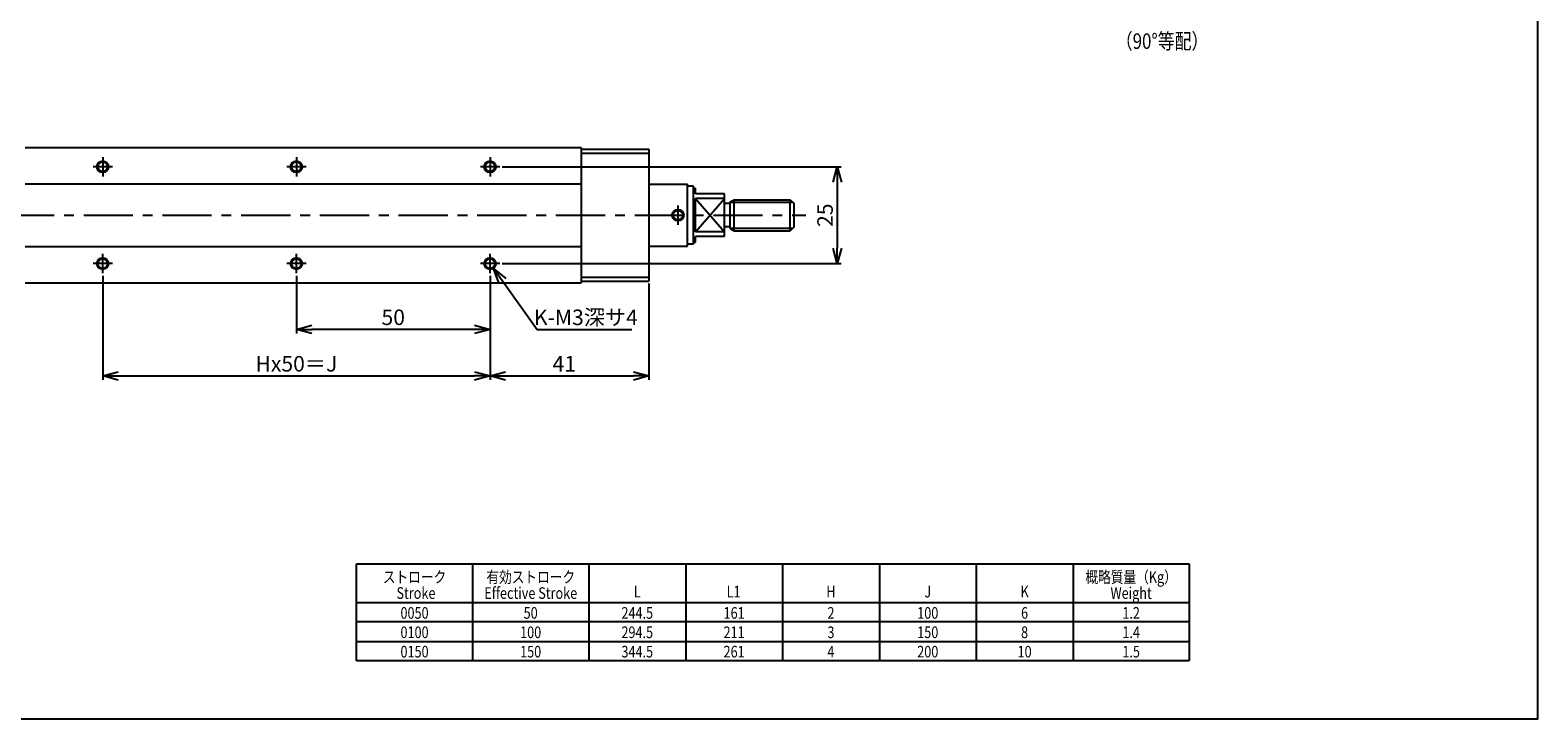
# Model space of a CAD drawing. Extents: x 0 to 594, y 0 to 420.
# Drawn here: x 205 to 594, y 0 to 178 of the extents above; entities that cross this region are included whole.
import ezdxf
from ezdxf.enums import TextEntityAlignment as Align

# ---------------------------------------------------------------- set-up
doc = ezdxf.new("R2010")
doc.units = 0
doc.header["$LTSCALE"] = 2
doc.linetypes.add('CENTER', pattern=[10.16, 6.35, -1.27, 1.27, -1.27])
doc.layers.get('0').update_dxf_attribs({"linetype": 'CONTINUOUS'})
doc.layers.get('DEFPOINTS').update_dxf_attribs({"color": 2, "linetype": 'CONTINUOUS'})
doc.layers.add('CENTER', color=1, linetype='CENTER')
doc.layers.add('DIMENSIONS', color=6, linetype='CONTINUOUS')
doc.styles.get("Standard").update_dxf_attribs({"font": 'simplex.shx', "width": 0.8, "height": 4, "bigfont": 'bigfont.shx'})
doc.dimstyles.new('DIMSTYLE_1', dxfattribs={"dimtxt": 4, "dimasz": 4, "dimexe": 1, "dimexo": 0.625, "dimtad": 1, "dimtih": 1, "dimtoh": 1, "dimdec": 3, "dimtxsty": 'STANDARD', "dimblk": 'OPEN30', "dimcen": 0.09, "dimclrd": 256, "dimclre": 256, "dimclrt": 7, "dimazin": 3, "dimtm": 1e-09, "dimtfac": 0.7, "dimtdec": 3, "dimtofl": 0, "dimtmove": 0, "dimatfit": 3})
doc.dimstyles.get("Standard").update_dxf_attribs({"dimtxt": 4, "dimasz": 4, "dimexe": 1, "dimexo": 0.625, "dimtad": 1, "dimdec": 3, "dimtxsty": 'STANDARD', "dimblk": 'OPEN30', "dimcen": 0, "dimclrd": 256, "dimclre": 256, "dimclrt": 7, "dimazin": 3, "dimtfac": 1, "dimtdec": 3, "dimtmove": 0, "dimatfit": 3, "dimtzin": 0})

# ---------------------------------------------------------------- blocks, each defined once
blk = doc.blocks.new('_OPEN30')
at = {"color": 0, "linetype": 'BYBLOCK'}
for p, q in [((-1, 0.268), (0, 0)), ((0, 0), (-1, -0.268)), ((0, 0), (-1, 0))]:
    blk.add_line(p, q, dxfattribs=at)
blk = doc.blocks.new('*D13')
at = {"layer": 'DEFPOINTS', "color": 0}
for p in [(326, 142.5), (326, 117.5), (413.12, 117.5)]:
    blk.add_point(p, dxfattribs=at)
at = {"layer": 'DIMENSIONS'}
for p, q in [((326.62, 142.5), (414.12, 142.5)), ((413.12, 138.5), (413.12, 121.5)), ((326.62, 117.5), (414.12, 117.5))]:
    blk.add_line(p, q, dxfattribs=at)
at = {"layer": 'DIMENSIONS', "xscale": 4, "yscale": 4, "zscale": 4}
for p, rotation in [((413.12, 142.5), 90), ((413.12, 117.5), 270)]:
    blk.add_blockref('_OPEN30', p, dxfattribs=dict(at, rotation=rotation))
at = {"layer": 'DIMENSIONS', "color": 7, "insert": (410.5, 130), "char_height": 4, "attachment_point": 5, "rotation": 90}
blk.add_mtext('25', dxfattribs=at)
blk = doc.blocks.new('*D14')
at = {"layer": 'DEFPOINTS', "color": 0}
for p in [(223.5, 115), (323.5, 115), (323.5, 88.5)]:
    blk.add_point(p, dxfattribs=at)
at = {"layer": 'DIMENSIONS'}
for p, q in [((223.5, 114.38), (223.5, 87.5)), ((323.5, 114.38), (323.5, 87.5)), ((227.5, 88.5), (319.5, 88.5))]:
    blk.add_line(p, q, dxfattribs=at)
at = {"layer": 'DIMENSIONS', "xscale": 4, "yscale": 4, "zscale": 4, "rotation": 180}
blk.add_blockref('_OPEN30', (223.5, 88.5), dxfattribs=at)
at = {"layer": 'DIMENSIONS', "xscale": 4, "yscale": 4, "zscale": 4}
blk.add_blockref('_OPEN30', (323.5, 88.5), dxfattribs=at)
at = {"layer": 'DIMENSIONS', "color": 7, "insert": (273.5, 91.13), "char_height": 4, "attachment_point": 5}
blk.add_mtext('Hx50＝J', dxfattribs=at)
blk = doc.blocks.new('*D15')
at = {"layer": 'DEFPOINTS', "color": 0}
for p in [(323.5, 115), (364.5, 113), (364.5, 88.5)]:
    blk.add_point(p, dxfattribs=at)
at = {"layer": 'DIMENSIONS'}
for p, q in [((323.5, 114.38), (323.5, 87.5)), ((364.5, 112.38), (364.5, 87.5)), ((327.5, 88.5), (360.5, 88.5))]:
    blk.add_line(p, q, dxfattribs=at)
at = {"layer": 'DIMENSIONS', "xscale": 4, "yscale": 4, "zscale": 4, "rotation": 180}
blk.add_blockref('_OPEN30', (323.5, 88.5), dxfattribs=at)
at = {"layer": 'DIMENSIONS', "xscale": 4, "yscale": 4, "zscale": 4}
blk.add_blockref('_OPEN30', (364.5, 88.5), dxfattribs=at)
at = {"layer": 'DIMENSIONS', "color": 7, "insert": (342.66, 91.13), "char_height": 4, "attachment_point": 5}
blk.add_mtext('41', dxfattribs=at)
blk = doc.blocks.new('*D16')
at = {"layer": 'DEFPOINTS', "color": 0}
for p in [(273.5, 115), (323.5, 115), (273.5, 100.5)]:
    blk.add_point(p, dxfattribs=at)
at = {"layer": 'DIMENSIONS'}
for p, q in [((273.5, 114.38), (273.5, 99.5)), ((323.5, 114.38), (323.5, 99.5)), ((319.5, 100.5), (277.5, 100.5))]:
    blk.add_line(p, q, dxfattribs=at)
at = {"layer": 'DIMENSIONS', "xscale": 4, "yscale": 4, "zscale": 4, "rotation": 180}
blk.add_blockref('_OPEN30', (273.5, 100.5), dxfattribs=at)
at = {"layer": 'DIMENSIONS', "xscale": 4, "yscale": 4, "zscale": 4}
blk.add_blockref('_OPEN30', (323.5, 100.5), dxfattribs=at)
at = {"layer": 'DIMENSIONS', "color": 7, "insert": (298.5, 103.13), "char_height": 4, "attachment_point": 5}
blk.add_mtext('50', dxfattribs=at)
blk = doc.blocks.new('*D30')
at = {"layer": 'DEFPOINTS', "color": 0}
for p in [(322.63, 118.72), (324.37, 116.28)]:
    blk.add_point(p, dxfattribs=at)
at = {"layer": 'DIMENSIONS'}
for p, q in [((323.41, 117.5), (323.59, 117.5)), ((323.5, 117.41), (323.5, 117.59)), ((326.7, 113.03), (335.68, 100.5)), ((335.68, 100.5), (360.14, 100.5))]:
    blk.add_line(p, q, dxfattribs=at)
at = {"layer": 'DIMENSIONS', "xscale": 4, "yscale": 4, "zscale": 4, "rotation": 125.6316938312356}
blk.add_blockref('_OPEN30', (324.37, 116.28), dxfattribs=at)
at = {"layer": 'DIMENSIONS', "color": 7, "insert": (348.23, 103.12), "char_height": 4, "attachment_point": 5}
blk.add_mtext('K-M3深サ4', dxfattribs=at)

msp = doc.modelspace()

# ---------------------------------------------------------------- linework, layer by layer
at = {"linetype": 'CONTINUOUS'}
for p, q in [((203.5, 147.5), (346.9999, 147.5)), ((346.9999, 147.5), (346.9999, 112.5)), ((346.9999, 147), (364.4999, 147)), ((346.9999, 146), (364.4999, 146)), ((364.4999, 147), (364.4999, 113)), ((203.5, 138.0828), (346.9999, 138.0828)), ((364.4999, 138), (374.4999, 138)), ((374.4999, 122), (374.4999, 138)), ((375.9999, 137.5), (374.4999, 137.5)), ((375.9999, 122.5), (375.9999, 137.5)), ((375.9999, 137), (376.4999, 137)), ((376.4999, 135.5), (376.4999, 137)), ((383.9999, 135.5), (376.4999, 135.5)), ((376.4999, 134.3301), (383.9999, 125.6699)), ((383.9999, 134.3301), (376.4999, 134.3301)), ((376.4999, 125.6699), (383.9999, 134.3301)), ((376.4999, 125.6699), (376.4999, 134.3301)), ((383.9999, 124.5), (383.9999, 135.5)), ((385.4999, 133), (383.9999, 133)), ((385.4999, 133.4226), (386.4999, 134)), ((385.4999, 126.5774), (385.4999, 133.4226)), ((385.4999, 133.3235), (401.6764, 133.3235)), ((386.4999, 134), (400.9999, 134)), ((386.4999, 126), (386.4999, 134)), ((400.9999, 126), (400.9999, 134)), ((400.9999, 134), (401.9999, 133)), ((401.9999, 127), (401.9999, 133)), ((383.9999, 125.6699), (376.4999, 125.6699)), ((385.4999, 127), (383.9999, 127)), ((385.4999, 126.6763), (401.6762, 126.6763)), ((385.4999, 126.5774), (386.4999, 126)), ((386.4999, 126), (400.9999, 126)), ((401.9999, 127), (400.9999, 126)), ((203.5, 121.9172), (346.9999, 121.9172)), ((364.4999, 122), (374.4999, 122)), ((375.9999, 122.5), (374.4999, 122.5)), ((375.9999, 123), (376.4999, 123)), ((383.9999, 124.5), (376.4999, 124.5)), ((376.4999, 123), (376.4999, 124.5)), ((346.9999, 114), (364.4999, 114)), ((346.9999, 113), (364.4999, 113)), ((203.5, 112.5), (346.9999, 112.5))]:
    msp.add_line(p, q, dxfattribs=at)
for p, q in [((289.0001, 40), (504.0001, 40)), ((289.0001, 15), (289.0001, 40)), ((319.0001, 40), (319.0001, 15)), ((349.0001, 40), (349.0001, 15)), ((374.0001, 40), (374.0001, 15)), ((399.0001, 40), (399.0001, 15)), ((424.0001, 40), (424.0001, 15)), ((449.0001, 40), (449.0001, 15)), ((474.0001, 40), (474.0001, 15)), ((504.0001, 40), (504.0001, 15)), ((289.0001, 30), (504.0001, 30)), ((504.0001, 25), (289.0001, 25)), ((289.0001, 20), (504.0001, 20)), ((504.0001, 15), (289.0001, 15))]:
    msp.add_line(p, q)
for centre, radius in [((223.4998, 142.5), 1.5), ((223.4998, 142.5), 1.25), ((273.4999, 142.5), 1.5), ((273.4999, 142.5), 1.25), ((323.4999, 142.5), 1.5), ((323.4999, 142.5), 1.25), ((371.9999, 130), 1.5), ((371.9999, 130), 1.25), ((223.4998, 117.5), 1.5), ((223.4998, 117.5), 1.25), ((273.4999, 117.5), 1.5), ((273.4999, 117.5), 1.25), ((323.4999, 117.5), 1.5), ((323.4999, 117.5), 1.25)]:
    msp.add_circle(centre, radius, dxfattribs=at)
at = {"layer": 'CENTER'}
for p, q in [((223.4998, 145), (223.4998, 140)), ((273.4999, 145), (273.4999, 140)), ((323.4999, 145), (323.4999, 140)), ((225.9998, 142.5), (220.9998, 142.5)), ((275.9999, 142.5), (270.9999, 142.5)), ((325.9999, 142.5), (320.9999, 142.5)), ((371.9999, 132.5), (371.9999, 127.5)), ((117, 130), (404.9999, 130)), ((225.9998, 117.5), (220.9998, 117.5)), ((223.4998, 115), (223.4998, 120)), ((275.9999, 117.5), (270.9999, 117.5)), ((273.4999, 115), (273.4999, 120)), ((325.9999, 117.5), (320.9999, 117.5)), ((323.4999, 115), (323.4999, 120))]:
    msp.add_line(p, q, dxfattribs=at)
at = {"layer": 'DEFPOINTS'}
msp.add_lwpolyline([(0, 0), (594, 0), (594, 420), (0, 420)], close=True, dxfattribs=at)

# ---------------------------------------------------------------- texts
at = {"width": 0.8}
msp.add_text('（90°等配）', height=4, dxfattribs=at).set_placement((485.0299, 172.9158))
for s, p in [('ストローク', (304.0001, 36.5942)), ('有効ストローク', (334.0001, 36.5942)), ('概略質量（Kg）', (489.0001, 36.5942)), (' Stroke', (304.0001, 32.4671)), ('Effective Stroke', (334.0001, 32.4671)), ('Weight', (489.0001, 32.4671))]:
    msp.add_text(s, height=3, dxfattribs=at).set_placement(p, align=Align.MIDDLE_CENTER)
for s, p in [('L', (361.5001, 32.45)), ('L1', (386.3773, 32.45)), ('H', (411.5001, 32.45)), ('J', (436.5001, 32.45)), ('K', (461.5001, 32.45)), ('0050', (304.0001, 26.95)), ('50', (333.9801, 26.95)), ('244.5', (361.5001, 26.95)), ('161', (386.5001, 26.95)), ('2', (411.5001, 26.95)), ('100', (436.5001, 26.95)), ('6', (461.5001, 26.95)), ('1.2', (489.0001, 26.95)), ('0100', (304.0001, 21.95)), ('100', (333.9801, 21.95)), ('294.5', (361.5001, 21.95)), ('211', (386.5001, 21.95)), ('3', (411.5001, 21.95)), ('150', (436.5001, 21.95)), ('8', (461.5001, 21.95)), ('1.4', (489.0001, 21.95)), ('0150', (304.0001, 16.95)), ('150', (333.9801, 16.95)), ('344.5', (361.5001, 16.95)), ('261', (386.5001, 16.95)), ('4', (411.5001, 16.95)), ('200', (436.5001, 16.95)), ('10', (461.5001, 16.95)), ('1.5', (489.0001, 16.95))]:
    msp.add_text(s, height=3, dxfattribs=at).set_placement(p, align=Align.MIDDLE)

# ---------------------------------------------------------------- dimensions: what is measured, and where the dimension line sits
at = {"layer": 'DIMENSIONS'}
dim = msp.add_linear_dim(base=(413.1247, 117.5), p1=(325.9999, 142.5), p2=(325.9999, 117.5), angle=90, dimstyle='STANDARD', dxfattribs=at)
dim.commit()
dim.dimension.update_dxf_attribs({"geometry": '*D13', "text_midpoint": (413.1247, 130), "dimtype": 160})
dim = msp.add_diameter_dim_2p(p1=(322.626, 118.7192), p2=(324.3737, 116.2808), text='K-M3深サ4', dimstyle='DIMSTYLE_1', dxfattribs=at)
dim.commit()
dim.dimension.update_dxf_attribs({"geometry": '*D30', "text_midpoint": (348.2261, 100.5), "dimtype": 163})
dim = msp.add_linear_dim(base=(323.4999, 88.5), p1=(223.4998, 115), p2=(323.4999, 115), text='Hx50＝J', dimstyle='STANDARD', dxfattribs=at)
dim.commit()
dim.dimension.update_dxf_attribs({"geometry": '*D14', "text_midpoint": (273.4999, 88.5), "dimtype": 160})
for base, p2, picture, middle in [((273.4999, 100.5), (273.4999, 115), '*D16', (298.4999, 100.5)), ((364.4999, 88.5), (364.4999, 113), '*D15', (342.6636, 88.5))]:
    dim = msp.add_linear_dim(base=base, p1=(323.4999, 115), p2=p2, dimstyle='STANDARD', dxfattribs=at)
    dim.commit()
    dim.dimension.update_dxf_attribs({"geometry": picture, "text_midpoint": middle, "dimtype": 160})

doc.saveas('drawing.dxf')
